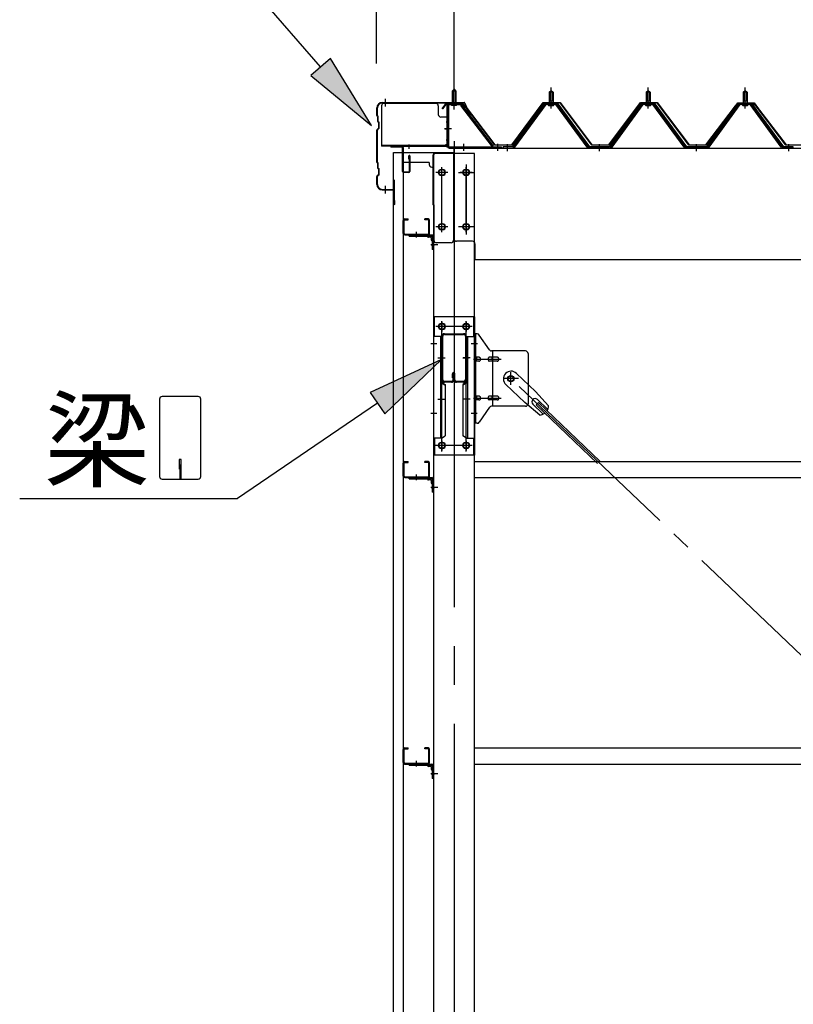
# Model space of a CAD drawing. Extents: x 868 to 32764, y 310 to 22484.
# Drawn here: x 15868 to 17462, y 17218 to 19247 of the extents above; entities that cross this region are included whole.
import ezdxf

# ---------------------------------------------------------------- set-up
doc = ezdxf.new("R2010")
doc.units = 0
doc.header["$LTSCALE"] = 80
doc.header["$MEASUREMENT"] = 0
for name, pattern in [('1PL-M', [15, 12, -1, 1, -1]), ('1PL-S', [4, 2.5, -0.5, 0.5, -0.5]), ('1PL-SL', [6.5, 5, -0.5, 0.5, -0.5])]:
    doc.linetypes.add(name, pattern=pattern)
for name, color, linetype in [('HIKIDASHI', 6, 'CONTINUOUS'), ('SUNPOU', 4, 'CONTINUOUS'), ('ケラバ', 3, 'CONTINUOUS'), ('ケラバ穴隠し金具', 2, 'CONTINUOUS'), ('パネル受フレ-ム', 1, 'CONTINUOUS'), ('ブレ-ス', 3, 'CONTINUOUS'), ('ブレ-ス取付金物', 2, 'CONTINUOUS'), ('ヨドル-フ88', 2, 'CONTINUOUS'), ('上枠', 3, 'CONTINUOUS'), ('壁', 3, 'CONTINUOUS'), ('後柱', 3, 'CONTINUOUS'), ('後桁', 3, 'CONTINUOUS'), ('梁', 3, 'CONTINUOUS'), ('梁取付金具', 2, 'CONTINUOUS'), ('端桁金具', 1, 'CONTINUOUS'), ('胴縁', 1, 'CONTINUOUS'), ('胴縁金具', 2, 'CONTINUOUS')]:
    doc.layers.add(name, color=color, linetype=linetype)
doc.styles.add('01', font='ROMANS', dxfattribs={"height": 3, "bigfont": 'BIGFONT'})

msp = doc.modelspace()

# ---------------------------------------------------------------- linework, layer by layer
at = {"layer": 'HIKIDASHI'}
for p, q in [((16488.1, 19149.3), (16134, 19557.1)), ((16508.3, 19166.8), (16468, 19131.8)), ((16593.1, 19028.5), (16508.3, 19166.8)), ((16468, 19131.8), (16593.1, 19028.5)), ((16737.5, 18546.7), (16590.3, 18478.7)), ((16620.3, 18434.6), (16737.5, 18546.7)), ((16156.4, 18465.2), (16156.4, 18305.6)), ((16236.2, 18470.4), (16161.6, 18470.4)), ((16241.4, 18305.6), (16241.4, 18465.2)), ((16590.3, 18478.7), (16620.3, 18434.6)), ((16605.3, 18456.7), (16317.2, 18260.4)), ((16200.9, 18340.4), (16196.9, 18340.4)), ((16196.9, 18340.4), (16196.9, 18320.4)), ((16200.9, 18300.4), (16200.9, 18340.4)), ((16198.9, 18300.4), (16198.9, 18330.4)), ((16161.6, 18300.4), (16236.2, 18300.4)), ((15868.1, 18260.4), (16317.2, 18260.4))]:
    msp.add_line(p, q, dxfattribs=at)
for centre, start, end in [((16161.6, 18465.2), 90, 180), ((16236.2, 18465.2), 0, 90), ((16161.6, 18305.6), 180, 270), ((16236.2, 18305.6), 270, 0)]:
    msp.add_arc(centre, 5.2, start, end, dxfattribs=at)
for points in [[(16468, 19131.8), (16508.3, 19166.8), (16593.1, 19028.5)], [(16620.3, 18434.6), (16590.3, 18478.7), (16737.5, 18546.7)]]:
    msp.add_solid(points, dxfattribs=at)
at = {"layer": 'SUNPOU'}
for p, q in [((16603.2, 19156.2), (16603.2, 20037.1)), ((16763.2, 19076.2), (16763.2, 20037.1)), ((16763.2, 19076.2), (16763.2, 20037.1))]:
    msp.add_line(p, q, dxfattribs=at)
at = {"layer": 'ケラバ'}
for p, q in [((16615.2, 19076.2), (16783.9, 19076.2)), ((16615.2, 19075.2), (16783.9, 19075.2)), ((16784.8, 19074.6), (16796.8, 19044.9)), ((16785.7, 19075), (16797.7, 19045.2)), ((16604.2, 19049.1), (16604.2, 19065.2)), ((16605.2, 19049.1), (16605.2, 19065.2)), ((16604.8, 19047.6), (16605.9, 19046.5)), ((16605.5, 19048.3), (16606.7, 19047.2)), ((16606.2, 19037.1), (16606.2, 19045.8)), ((16606.8, 19035.6), (16607.9, 19034.5)), ((16607.2, 19037.1), (16607.2, 19045.8)), ((16607.5, 19036.3), (16608.7, 19035.2)), ((16608.2, 19024.6), (16608.2, 19033.8)), ((16609.2, 19024.6), (16609.2, 19033.8)), ((16797.7, 19045.2), (16796.8, 19044.9)), ((16604.2, 18953.1), (16604.2, 19019.4)), ((16607.9, 19023.9), (16604.8, 19020.8)), ((16605.2, 18953.1), (16605.2, 19019.4)), ((16608.7, 19023.2), (16605.5, 19020.1)), ((16604.8, 18951.6), (16605.9, 18950.5)), ((16605.5, 18952.3), (16606.7, 18951.2)), ((16606.2, 18941.1), (16606.2, 18949.8)), ((16607.2, 18941.1), (16607.2, 18949.8)), ((16607.9, 18927.9), (16604.8, 18924.8)), ((16606.8, 18939.6), (16607.9, 18938.5)), ((16607.5, 18940.3), (16608.7, 18939.2)), ((16608.2, 18928.6), (16608.2, 18937.8)), ((16609.2, 18928.6), (16609.2, 18937.8)), ((16604.2, 18907.2), (16604.2, 18923.4)), ((16605.2, 18907.2), (16605.2, 18923.4)), ((16608.7, 18927.2), (16605.5, 18924.1)), ((16638.2, 18898.2), (16638.2, 18915.2)), ((16639.2, 18867.2), (16639.2, 18915.2)), ((16640.2, 18867.2), (16640.2, 18915.2)), ((16615.2, 18897.2), (16637.2, 18897.2)), ((16615.2, 18896.2), (16637.2, 18896.2)), ((16640.2, 18874.2), (16641.2, 18874.2)), ((16641.2, 18867.2), (16641.2, 18874.2))]:
    msp.add_line(p, q, dxfattribs=at)
at = {"layer": 'ケラバ', "color": 6, "linetype": '1PL-M'}
for p, q in [((16622.2, 19067.7), (16622.2, 19083.7)), ((16763.2, 19067.7), (16763.2, 19083.7)), ((16622.2, 18888.7), (16622.2, 18904.7))]:
    msp.add_line(p, q, dxfattribs=at)
at = {"layer": 'ケラバ'}
for centre, radius, start, end in [((16615.2, 19065.2), 11, 90, 180), ((16615.2, 19065.2), 10, 90, 180), ((16783.9, 19074.2), 2, 21.9606, 90), ((16783.9, 19074.2), 1, 21.9606, 90), ((16606.2, 19049.1), 2, 180, 225), ((16606.2, 19049.1), 1, 180, 225), ((16605.2, 19045.8), 1, 0, 45), ((16608.2, 19037.1), 2, 180, 225), ((16605.2, 19045.8), 2, 0, 45), ((16608.2, 19037.1), 1, 180, 225), ((16607.2, 19033.8), 1, 0, 45), ((16607.2, 19033.8), 2, 0, 45), ((16606.2, 19019.4), 2, 135, 180), ((16606.2, 19019.4), 1, 135, 180), ((16607.2, 19024.6), 1, 315, 0), ((16607.2, 19024.6), 2, 315, 0), ((16606.2, 18953.1), 2, 180, 225), ((16606.2, 18953.1), 1, 180, 225), ((16605.2, 18949.8), 1, 0, 45), ((16605.2, 18949.8), 2, 0, 45), ((16608.2, 18941.1), 2, 180, 225), ((16608.2, 18941.1), 1, 180, 225), ((16607.2, 18937.8), 1, 0, 45), ((16607.2, 18928.6), 1, 315, 0), ((16607.2, 18937.8), 2, 0, 45), ((16607.2, 18928.6), 2, 315, 0), ((16606.2, 18923.4), 2, 135, 180), ((16615.2, 18907.2), 11, 180, 270), ((16606.2, 18923.4), 1, 135, 180), ((16615.2, 18907.2), 10, 180, 270), ((16639.2, 18915.2), 1, 0, 180), ((16637.2, 18898.2), 1, 270, 0), ((16637.2, 18898.2), 2, 270, 0), ((16640.2, 18867.2), 1, 180, 0)]:
    msp.add_arc(centre, radius, start, end, dxfattribs=at)
at = {"layer": 'ケラバ穴隠し金具'}
for p, q in [((16725.8, 19074.2), (16618.8, 19074.2)), ((16613.8, 19069.2), (16613.8, 18986.2)), ((16730.8, 19069.2), (16730.8, 19051.2)), ((16750.8, 19046.2), (16735.8, 19046.2)), ((16749.2, 19046.2), (16749.2, 18989.2)), ((16750.8, 19046.2), (16750.8, 18989.2)), ((16750.8, 18989.2), (16745.8, 18989.2)), ((16745.8, 18989.2), (16745.8, 18986.2)), ((16745.8, 18987.8), (16613.8, 18987.8)), ((16745.8, 18986.2), (16613.8, 18986.2))]:
    msp.add_line(p, q, dxfattribs=at)
at = {"layer": 'ケラバ穴隠し金具', "color": 6, "linetype": '1PL-S'}
for p, q in [((16746.8, 19036.2), (16753.3, 19036.2)), ((16753.3, 18998.2), (16746.8, 18998.2))]:
    msp.add_line(p, q, dxfattribs=at)
at = {"layer": 'ケラバ穴隠し金具'}
for centre, start, end in [((16618.8, 19069.2), 90, 180), ((16725.8, 19069.2), 0, 90), ((16735.8, 19051.2), 180, 270)]:
    msp.add_arc(centre, 5, start, end, dxfattribs=at)
at = {"layer": 'パネル受フレ-ム', "color": 6, "linetype": '1PL-SL'}
for p, q in [((16763.2, 19061.6), (16763.2, 19112.3)), ((16757.8, 19022.2), (16743.8, 19022.2)), ((16783.2, 18976.8), (16783.2, 18990.8)), ((16853.2, 18976.8), (16853.2, 18990.8))]:
    msp.add_line(p, q, dxfattribs=at)
at = {"layer": 'パネル受フレ-ム'}
for p, q in [((16759.2, 19099.7), (16763.2, 19103.7)), ((16759.2, 19099.7), (16759.2, 19073.7)), ((16767.2, 19099.7), (16759.2, 19099.7)), ((16763.2, 19103.7), (16767.2, 19099.7)), ((16767.2, 19099.7), (16767.2, 19073.7)), ((16959.2, 19097.2), (16963.2, 19101.2)), ((16959.2, 19097.2), (16959.2, 19079.5)), ((16967.2, 19097.2), (16959.2, 19097.2)), ((16963.2, 19101.2), (16967.2, 19097.2)), ((16967.2, 19097.2), (16967.2, 19079.5)), ((17159.2, 19097.2), (17163.2, 19101.2)), ((17159.2, 19097.2), (17159.2, 19079.5)), ((17167.2, 19097.2), (17159.2, 19097.2)), ((17163.2, 19101.2), (17167.2, 19097.2)), ((17167.2, 19097.2), (17167.2, 19079.5)), ((17359.2, 19097.2), (17363.2, 19101.2)), ((17359.2, 19097.2), (17359.2, 19079.5)), ((17367.2, 19097.2), (17359.2, 19097.2)), ((17363.2, 19101.2), (17367.2, 19097.2)), ((17367.2, 19097.2), (17367.2, 19079.5)), ((16749.2, 19069.5), (16749.2, 18986.4)), ((16751.5, 19069.5), (16751.5, 18986.4)), ((16774.9, 19073.7), (16753.4, 19073.7)), ((16774.9, 19071.4), (16753.4, 19071.4)), ((16758.2, 19070.5), (16757.2, 19071.5)), ((16758.2, 19070.5), (16768.2, 19070.5)), ((16768.2, 19070.5), (16769.2, 19071.5)), ((16776.6, 19070.3), (16841.9, 18984.5)), ((16778.5, 19071.7), (16843.7, 18985.9)), ((16948.5, 19073.6), (16883.2, 18984.5)), ((16950.4, 19072.2), (16885.1, 18983.2)), ((16888.8, 18984.3), (16953.2, 19072.2)), ((16976.1, 19074.5), (16950.4, 19074.5)), ((16976.1, 19072.2), (16950.4, 19072.2)), ((16957.3, 19075.5), (16969.1, 19075.5)), ((16957.3, 19074.5), (16957.3, 19075.5)), ((16958.2, 19070.2), (16968.2, 19070.2)), ((16959, 19079.5), (16967.5, 19079.5)), ((16959, 19079.5), (16959, 19075.5)), ((16967.5, 19079.5), (16967.5, 19075.5)), ((16969.1, 19075.5), (16969.1, 19074.5)), ((17037.7, 18984.3), (16973.2, 19072.2)), ((17041.4, 18983.2), (16976.1, 19072.2)), ((17043.2, 18984.5), (16977.9, 19073.6)), ((17148.5, 19073.6), (17083.2, 18984.5)), ((17150.4, 19072.2), (17085.1, 18983.2)), ((17088.8, 18984.3), (17153.2, 19072.2)), ((17176.1, 19074.5), (17150.4, 19074.5)), ((17176.1, 19072.2), (17150.4, 19072.2)), ((17157.3, 19075.5), (17169.1, 19075.5)), ((17157.3, 19074.5), (17157.3, 19075.5)), ((17158.2, 19070.2), (17168.2, 19070.2)), ((17159, 19079.5), (17167.5, 19079.5)), ((17159, 19079.5), (17159, 19075.5)), ((17167.5, 19079.5), (17167.5, 19075.5)), ((17169.1, 19075.5), (17169.1, 19074.5)), ((17237.7, 18984.3), (17173.2, 19072.2)), ((17241.4, 18983.2), (17176.1, 19072.2)), ((17243.2, 18984.5), (17177.9, 19073.6)), ((17348.5, 19073.6), (17283.2, 18984.5)), ((17350.4, 19072.2), (17285.1, 18983.2)), ((17288.8, 18984.3), (17353.2, 19072.2)), ((17376.1, 19074.5), (17350.4, 19074.5)), ((17376.1, 19072.2), (17350.4, 19072.2)), ((17357.3, 19075.5), (17369.1, 19075.5)), ((17357.3, 19074.5), (17357.3, 19075.5)), ((17358.2, 19070.2), (17368.2, 19070.2)), ((17359, 19079.5), (17367.5, 19079.5)), ((17359, 19079.5), (17359, 19075.5)), ((17367.5, 19079.5), (17367.5, 19075.5)), ((17369.1, 19075.5), (17369.1, 19074.5)), ((17437.7, 18984.3), (17373.2, 19072.2)), ((17441.4, 18983.2), (17376.1, 19072.2)), ((17443.2, 18984.5), (17377.9, 19073.6)), ((16753.4, 18984.5), (16861.2, 18984.5)), ((16753.4, 18982.2), (16861.2, 18982.2)), ((16841.9, 18984.5), (16843.7, 18985.9)), ((16861.2, 18984.5), (16861.2, 18982.2)), ((16883.2, 18984.5), (16864.2, 18984.5)), ((16864.2, 18984.5), (16864.2, 18982.2)), ((16864.2, 18982.2), (16883.2, 18982.2)), ((16883.2, 18982.2), (16884.7, 18982.2)), ((17043.2, 18982.2), (17041.8, 18982.2)), ((17083.2, 18984.5), (17043.2, 18984.5)), ((17083.2, 18982.2), (17043.2, 18982.2)), ((17083.2, 18982.2), (17084.7, 18982.2)), ((17243.2, 18982.2), (17241.8, 18982.2)), ((17283.2, 18984.5), (17243.2, 18984.5)), ((17283.2, 18982.2), (17243.2, 18982.2)), ((17283.2, 18982.2), (17284.7, 18982.2)), ((17443.2, 18982.2), (17441.8, 18982.2)), ((17462.2, 18984.5), (17443.2, 18984.5)), ((17462.2, 18982.2), (17443.2, 18982.2)), ((17462.2, 18982.2), (17462.2, 18984.5))]:
    msp.add_line(p, q, dxfattribs=at)
at = {"layer": 'パネル受フレ-ム', "color": 6}
for p, q in [((16760.2, 19099.7), (16760.2, 19073.7)), ((16766.2, 19099.7), (16766.2, 19073.7)), ((16960.2, 19097.2), (16959.9, 19097.9)), ((16960.2, 19097.2), (16960.2, 19079.5)), ((16966.2, 19097.2), (16966.6, 19097.9)), ((16966.2, 19097.2), (16966.2, 19079.5)), ((17160.2, 19097.2), (17159.9, 19097.9)), ((17160.2, 19097.2), (17160.2, 19079.5)), ((17166.2, 19097.2), (17166.6, 19097.9)), ((17166.2, 19097.2), (17166.2, 19079.5)), ((17360.2, 19097.2), (17359.9, 19097.9)), ((17360.2, 19097.2), (17360.2, 19079.5)), ((17366.2, 19097.2), (17366.6, 19097.9)), ((17366.2, 19097.2), (17366.2, 19079.5))]:
    msp.add_line(p, q, dxfattribs=at)
at = {"layer": 'パネル受フレ-ム', "color": 6, "linetype": '1PL-M'}
for p, q in [((16963.2, 19063.9), (16963.2, 19107.2)), ((17163.2, 19063.9), (17163.2, 19107.2)), ((17363.2, 19063.9), (17363.2, 19107.2)), ((16873.2, 18976.2), (16873.2, 18990.5)), ((17063.2, 18976.2), (17063.2, 18990.5)), ((17263.2, 18976.2), (17263.2, 18990.5)), ((17453.2, 18976.2), (17453.2, 18990.5))]:
    msp.add_line(p, q, dxfattribs=at)
at = {"layer": 'パネル受フレ-ム'}
for centre, radius, start, end in [((16753.4, 19069.5), 4.2, 90, 180), ((16753.4, 19069.5), 1.9, 90, 180), ((16774.9, 19069.5), 4.2, 31.2547, 90), ((16774.9, 19069.5), 1.9, 31.2547, 90), ((16950.4, 19072.2), 2.3, 90, 143.1301), ((16958.2, 19071.2), 1, 90, 270), ((16968.2, 19071.2), 1, 270, 90), ((16976.1, 19072.2), 2.3, 36.8699, 90), ((17150.4, 19072.2), 2.3, 90, 143.1301), ((17158.2, 19071.2), 1, 90, 270), ((17168.2, 19071.2), 1, 270, 90), ((17176.1, 19072.2), 2.3, 36.8699, 90), ((17350.4, 19072.2), 2.3, 90, 143.1301), ((17358.2, 19071.2), 1, 90, 270), ((17368.2, 19071.2), 1, 270, 90), ((17376.1, 19072.2), 2.3, 36.8699, 90), ((16753.4, 18986.4), 4.2, 180, 270), ((16753.4, 18986.4), 1.9, 180, 270), ((16883.2, 18984.5), 2.3, 270, 323.7526), ((16884.7, 18987.2), 5, 270, 323.7526), ((17041.8, 18987.2), 5, 216.2474, 270), ((17043.2, 18984.5), 2.3, 216.2474, 270), ((17083.2, 18984.5), 2.3, 270, 323.7526), ((17084.7, 18987.2), 5, 270, 323.7526), ((17241.8, 18987.2), 5, 216.2474, 270), ((17243.2, 18984.5), 2.3, 216.2474, 270), ((17283.2, 18984.5), 2.3, 270, 323.7526), ((17284.7, 18987.2), 5, 270, 323.7526), ((17441.8, 18987.2), 5, 216.2474, 270), ((17443.2, 18984.5), 2.3, 216.2474, 270)]:
    msp.add_arc(centre, radius, start, end, dxfattribs=at)
at = {"layer": 'ブレ-ス', "color": 6, "linetype": '1PL-SL'}
msp.add_line((19446.2, 16063.2), (16880.3, 18507.2), dxfattribs=at)
at = {"layer": 'ブレ-ス'}
for p, q in [((16892, 18518.1), (16931.1, 18480.9)), ((16869.9, 18494.9), (16909, 18457.7)), ((16958.2, 18451.4), (16931.1, 18480.9)), ((16935, 18464.3), (16956.5, 18443.9)), ((16939.8, 18432.1), (16909, 18457.7)), ((16925.8, 18454.6), (16947.2, 18434.2)), ((16932.2, 18453), (16937, 18458)), ((16932.2, 18453), (17058.9, 18332.3)), ((16937, 18458), (17063.7, 18337.4))]:
    msp.add_line(p, q, dxfattribs=at)
msp.add_circle((16880.3, 18507.2), 5.5, dxfattribs=at)
for centre, radius, start, end in [((16881, 18506.5), 16, 46.3946, 226.3946), ((16930.4, 18459.4), 6.7, 46.3946, 226.3946), ((16938.2, 18452), 20, 326.4732, 358.2302), ((16938.2, 18452), 20, 274.5589, 306.3159)]:
    msp.add_arc(centre, radius, start, end, dxfattribs=at)
at = {"layer": 'ブレ-ス取付金物'}
for p, q in [((16805.7, 18415.2), (16805.7, 18599.2)), ((16811.1, 18599.2), (16805.7, 18599.2)), ((16808, 18415.2), (16808, 18599.2)), ((16836.3, 18566.4), (16815.2, 18597.1)), ((16910.7, 18564.2), (16840.4, 18564.2)), ((16843.4, 18450.2), (16843.4, 18564.2)), ((16808, 18559.2), (16805.7, 18559.2)), ((16814.5, 18551.2), (16808, 18551.2)), ((16814.5, 18543.2), (16808, 18543.2)), ((16842.4, 18551.2), (16835.9, 18551.2)), ((16842.4, 18543.2), (16835.9, 18543.2)), ((16852.2, 18551.2), (16843.4, 18551.2)), ((16852.2, 18543.2), (16843.4, 18543.2)), ((16915.7, 18559.2), (16915.7, 18455.2)), ((16814.5, 18471.2), (16808, 18471.2)), ((16814.5, 18463.2), (16808, 18463.2)), ((16842.4, 18471.2), (16835.9, 18471.2)), ((16842.4, 18463.2), (16835.9, 18463.2)), ((16852.2, 18471.2), (16843.4, 18471.2)), ((16852.2, 18463.2), (16843.4, 18463.2)), ((16808, 18455.2), (16805.7, 18455.2)), ((16836.3, 18448.1), (16815.2, 18417.4)), ((16910.7, 18450.2), (16840.4, 18450.2)), ((16811.1, 18415.2), (16805.7, 18415.2))]:
    msp.add_line(p, q, dxfattribs=at)
at = {"layer": 'ブレ-ス取付金物', "color": 6, "linetype": '1PL-SL'}
for p, q in [((16811.8, 18579.2), (16800.7, 18579.2)), ((16803.2, 18547.2), (16860.6, 18547.2)), ((16896.2, 18507.2), (16864.4, 18507.2)), ((16880.3, 18494.3), (16880.3, 18520.2)), ((16803.2, 18467.2), (16860.6, 18467.2)), ((16810.7, 18435.2), (16801.8, 18435.2))]:
    msp.add_line(p, q, dxfattribs=at)
at = {"layer": 'ブレ-ス取付金物'}
msp.add_circle((16880.3, 18507.2), 6.5, dxfattribs=at)
for centre, radius, start, end in [((16811.1, 18594.2), 5, 34.439, 90), ((16811.1, 18594.2), 5, 34.439, 90), ((16840.4, 18569.2), 5, 214.439, 270), ((16910.7, 18559.2), 5, 0, 90), ((16808, 18549.6), 1.61, 56.4659, 90), ((16808, 18544.8), 1.61, 270, 303.5341), ((16807.3, 18548.5), 2.98, 32.0054, 56.4659), ((16807.3, 18546), 2.98, 303.5341, 327.9946), ((16806.1, 18547.7), 4.4, 14.5143, 32.0054), ((16806.1, 18546.7), 4.4, 327.9946, 345.4857), ((16804.2, 18547.2), 6.38, 360, 14.5143), ((16804.2, 18547.2), 6.38, 345.4857, 0), ((16814.5, 18548.1), 3.07, 64.6677, 90), ((16814.5, 18546.3), 3.07, 270, 295.3323), ((16814.3, 18547.7), 3.57, 41.1859, 64.6677), ((16814.3, 18546.7), 3.57, 295.3323, 318.8141), ((16814, 18547.4), 4.01, 19.9224, 41.1859), ((16814, 18547), 4.01, 318.8141, 340.0776), ((16813.5, 18547.2), 4.56, 360, 19.9224), ((16813.5, 18547.2), 4.56, 340.0776, 0), ((16839.8, 18547.2), 6.38, 165.4857, 180), ((16839.8, 18547.2), 6.38, 180, 194.5143), ((16837.9, 18547.7), 4.4, 147.9946, 165.4857), ((16837.9, 18546.7), 4.4, 194.5143, 212.0054), ((16836.7, 18548.5), 2.98, 123.5341, 147.9946), ((16836.7, 18546), 2.98, 212.0054, 236.4659), ((16835.9, 18549.6), 1.61, 90, 123.5341), ((16835.9, 18544.8), 1.61, 236.4659, 270), ((16847.3, 18547.2), 6.38, 165.4857, 180), ((16847.3, 18547.2), 6.38, 180, 194.5143), ((16845.4, 18547.7), 4.4, 147.9946, 165.4857), ((16845.4, 18546.7), 4.4, 194.5143, 212.0054), ((16844.2, 18548.5), 2.98, 123.5341, 147.9946), ((16844.2, 18546), 2.98, 212.0054, 236.4659), ((16843.4, 18549.6), 1.61, 90, 123.5341), ((16843.4, 18544.8), 1.61, 236.4659, 270), ((16852.2, 18548.1), 3.07, 64.6677, 90), ((16852.2, 18546.3), 3.07, 270, 295.3323), ((16852, 18547.7), 3.57, 41.1859, 64.6677), ((16852, 18546.7), 3.57, 295.3323, 318.8141), ((16851.7, 18547.4), 4.01, 19.9224, 41.1859), ((16851.7, 18547), 4.01, 318.8141, 340.0776), ((16851.2, 18547.2), 4.56, 360, 19.9224), ((16851.2, 18547.2), 4.56, 340.0776, 0), ((16808, 18469.6), 1.61, 56.4659, 90), ((16808, 18464.8), 1.61, 270, 303.5341), ((16807.3, 18468.5), 2.98, 32.0054, 56.4659), ((16807.3, 18466), 2.98, 303.5341, 327.9946), ((16806.1, 18467.7), 4.4, 14.5143, 32.0054), ((16806.1, 18466.7), 4.4, 327.9946, 345.4857), ((16804.2, 18467.2), 6.38, 360, 14.5143), ((16804.2, 18467.2), 6.38, 345.4857, 0), ((16814.5, 18468.1), 3.07, 64.6677, 90), ((16814.5, 18466.3), 3.07, 270, 295.3323), ((16814.3, 18467.7), 3.57, 41.1859, 64.6677), ((16814.3, 18466.7), 3.57, 295.3323, 318.8141), ((16814, 18467.4), 4.01, 19.9224, 41.1859), ((16814, 18467), 4.01, 318.8141, 340.0776), ((16813.5, 18467.2), 4.56, 360, 19.9224), ((16813.5, 18467.2), 4.56, 340.0776, 0), ((16839.8, 18467.2), 6.38, 165.4857, 180), ((16839.8, 18467.2), 6.38, 180, 194.5143), ((16837.9, 18467.7), 4.4, 147.9946, 165.4857), ((16837.9, 18466.7), 4.4, 194.5143, 212.0054), ((16836.7, 18468.5), 2.98, 123.5341, 147.9946), ((16836.7, 18466), 2.98, 212.0054, 236.4659), ((16835.9, 18469.6), 1.61, 90, 123.5341), ((16835.9, 18464.8), 1.61, 236.4659, 270), ((16847.3, 18467.2), 6.38, 165.4857, 180), ((16847.3, 18467.2), 6.38, 180, 194.5143), ((16845.4, 18467.7), 4.4, 147.9946, 165.4857), ((16845.4, 18466.7), 4.4, 194.5143, 212.0054), ((16844.2, 18468.5), 2.98, 123.5341, 147.9946), ((16844.2, 18466), 2.98, 212.0054, 236.4659), ((16843.4, 18469.6), 1.61, 90, 123.5341), ((16843.4, 18464.8), 1.61, 236.4659, 270), ((16852.2, 18468.1), 3.07, 64.6677, 90), ((16852.2, 18466.3), 3.07, 270, 295.3323), ((16852, 18467.7), 3.57, 41.1859, 64.6677), ((16852, 18466.7), 3.57, 295.3323, 318.8141), ((16851.7, 18467.4), 4.01, 19.9224, 41.1859), ((16851.7, 18467), 4.01, 318.8141, 340.0776), ((16851.2, 18467.2), 4.56, 0, 19.9224), ((16851.2, 18467.2), 4.56, 340.0776, 360), ((16840.4, 18445.2), 5, 90, 145.561), ((16910.7, 18455.2), 5, 270, 0), ((16811.1, 18420.2), 5, 270, 325.561)]:
    msp.add_arc(centre, radius, start, end, dxfattribs=at)
at = {"layer": 'ヨドル-フ88'}
for p, q in [((16738.9, 19063.2), (16748, 19075.2)), ((16748.2, 19074.7), (16739.3, 19062.9)), ((16748, 19075.2), (16778.5, 19075.2)), ((16778.3, 19074.7), (16748.2, 19074.7)), ((16785.9, 19068.6), (16778.3, 19074.7)), ((16778.5, 19075.2), (16786.2, 19069)), ((16882, 18988.7), (16947.2, 19076.2)), ((16947.5, 19075.7), (16882.2, 18988.2)), ((16947.2, 19076.2), (16982.2, 19076.2)), ((16982, 19075.7), (16947.5, 19075.7)), ((17047.2, 18988.2), (16982, 19075.7)), ((16982.2, 19076.2), (17047.5, 18988.7)), ((17082, 18988.7), (17147.2, 19076.2)), ((17147.5, 19075.7), (17082.2, 18988.2)), ((17147.2, 19076.2), (17182.2, 19076.2)), ((17182, 19075.7), (17147.5, 19075.7)), ((17247.2, 18988.2), (17182, 19075.7)), ((17182.2, 19076.2), (17247.5, 18988.7)), ((17338.9, 19063.2), (17348, 19075.2)), ((17348.2, 19074.7), (17339.3, 19062.9)), ((17343.2, 19069), (17351, 19075.2)), ((17351.1, 19074.7), (17343.5, 19068.6)), ((17348, 19075.2), (17378.5, 19075.2)), ((17378.3, 19074.7), (17348.2, 19074.7)), ((17351, 19075.2), (17381.5, 19075.2)), ((17381.2, 19074.7), (17351.1, 19074.7)), ((17385.9, 19068.6), (17378.3, 19074.7)), ((17378.5, 19075.2), (17386.2, 19069)), ((17390.1, 19062.9), (17381.2, 19074.7)), ((17381.5, 19075.2), (17390.5, 19063.2)), ((16739.3, 19062.9), (16738.9, 19063.2)), ((16847.2, 18988.2), (16785.9, 19068.6)), ((16786.2, 19069), (16847.5, 18988.7)), ((17282, 18988.7), (17343.2, 19069)), ((17343.5, 19068.6), (17282.2, 18988.2)), ((17339.3, 19062.9), (17338.9, 19063.2)), ((17447.2, 18988.2), (17385.9, 19068.6)), ((17386.2, 19069), (17447.5, 18988.7)), ((17390.5, 19063.2), (17390.1, 19062.9)), ((16847.5, 18988.7), (16882, 18988.7)), ((17047.5, 18988.7), (17082, 18988.7)), ((17247.5, 18988.7), (17282, 18988.7)), ((17447.5, 18988.7), (17482, 18988.7)), ((16882.2, 18988.2), (16847.2, 18988.2)), ((17082.2, 18988.2), (17047.2, 18988.2)), ((17282.2, 18988.2), (17247.2, 18988.2)), ((17482.2, 18988.2), (17447.2, 18988.2))]:
    msp.add_line(p, q, dxfattribs=at)
at = {"layer": '上枠'}
for p, q in [((16748.2, 19072.2), (16748.2, 18987.2)), ((16749.2, 19072.2), (16749.2, 18987.2)), ((16750.2, 19074.2), (16777.2, 19074.2)), ((16750.2, 19073.2), (16777.2, 19073.2)), ((16778, 19072.8), (16784.4, 19063.7)), ((16778.8, 19073.4), (16785.2, 19064.2)), ((16785.2, 19064.2), (16784.4, 19063.7)), ((16747.2, 18986.2), (16634.2, 18986.2)), ((16747.2, 18985.2), (16634.2, 18985.2)), ((16656.2, 18984.2), (16634.2, 18984.2)), ((16657.2, 18934.2), (16657.2, 18983.2)), ((16658.2, 18983.2), (16658.2, 18934.2)), ((16670.2, 18959.2), (16670.2, 18966.2)), ((16671.2, 18959.2), (16670.2, 18959.2)), ((16671.2, 18934.2), (16671.2, 18966.2)), ((16672.2, 18966.2), (16672.2, 18934.2)), ((16659.2, 18933.2), (16670.2, 18933.2)), ((16670.2, 18932.2), (16659.2, 18932.2))]:
    msp.add_line(p, q, dxfattribs=at)
at = {"layer": '上枠', "color": 6, "linetype": '1PL-M'}
for p, q in [((16763.2, 19068.2), (16763.2, 19079.2)), ((16744.3, 19022.2), (16752.7, 19022.2)), ((16670.2, 18989.5), (16670.2, 18981))]:
    msp.add_line(p, q, dxfattribs=at)
at = {"layer": '上枠'}
for centre, radius, start, end in [((16750.2, 19072.2), 2, 90, 180), ((16750.2, 19072.2), 1, 90, 180), ((16777.2, 19072.2), 2, 34.992, 90), ((16777.2, 19072.2), 1, 34.992, 90), ((16634.2, 18985.2), 1, 90, 270), ((16656.2, 18983.2), 2, 0, 90), ((16656.2, 18983.2), 1, 0, 90), ((16747.2, 18987.2), 1, 270, 0), ((16747.2, 18987.2), 2, 270, 0), ((16671.2, 18966.2), 1, 0, 180), ((16659.2, 18934.2), 2, 180, 270), ((16659.2, 18934.2), 1, 180, 270), ((16670.2, 18934.2), 1, 270, 0), ((16670.2, 18934.2), 2, 270, 0)]:
    msp.add_arc(centre, radius, start, end, dxfattribs=at)
at = {"layer": '上枠', "color": 0, "linetype": 'ByBlock'}
msp.add_point((16633.4, 18985.1), dxfattribs=at)
msp.add_point((16633.4, 18985.1), dxfattribs=at)
at = {"layer": '壁'}
for p, q in [((16638.7, 18973.2), (16658.7, 18973.2)), ((16638.7, 15785.2), (16638.7, 18973.2)), ((16658.7, 18973.2), (16658.7, 15785.2))]:
    msp.add_line(p, q, dxfattribs=at)
at = {"layer": '後柱', "color": 6, "linetype": '1PL-M'}
msp.add_line((16763.2, 18996.2), (16763.2, 15756.2), dxfattribs=at)
at = {"layer": '後柱'}
for p, q in [((16720.7, 18971.2), (16720.7, 15781.2)), ((16805.7, 18971.2), (16720.7, 18971.2)), ((16805.7, 15781.2), (16805.7, 18971.2)), ((16736.7, 18938.2), (16739.7, 18938.2)), ((16786.7, 18938.2), (16789.7, 18938.2)), ((16739.7, 18926.2), (16736.7, 18926.2)), ((16789.7, 18926.2), (16786.7, 18926.2)), ((16736.7, 18826.2), (16739.7, 18826.2)), ((16786.7, 18826.2), (16789.7, 18826.2)), ((16739.7, 18814.2), (16736.7, 18814.2)), ((16789.7, 18814.2), (16786.7, 18814.2)), ((16736.7, 18620.7), (16739.7, 18620.7)), ((16739.7, 18608.7), (16736.7, 18608.7)), ((16786.7, 18620.7), (16789.7, 18620.7)), ((16789.7, 18608.7), (16786.7, 18608.7)), ((16736.7, 18375.7), (16739.7, 18375.7)), ((16739.7, 18363.7), (16736.7, 18363.7)), ((16786.7, 18375.7), (16789.7, 18375.7)), ((16789.7, 18363.7), (16786.7, 18363.7))]:
    msp.add_line(p, q, dxfattribs=at)
at = {"layer": '後柱', "color": 6, "linetype": '1PL-SL'}
for p, q in [((16750.7, 18932.2), (16725.7, 18932.2)), ((16738.2, 18809.2), (16738.2, 18943.2)), ((16800.7, 18932.2), (16775.7, 18932.2)), ((16788.2, 18809.2), (16788.2, 18943.2)), ((16750.7, 18820.2), (16725.7, 18820.2)), ((16800.7, 18820.2), (16775.7, 18820.2)), ((16729.7, 18783.2), (16715.7, 18783.2)), ((16729.7, 18783.2), (16715.7, 18783.2)), ((16738.2, 18356.8), (16738.2, 18625.7)), ((16788.2, 18356.8), (16788.2, 18625.7)), ((16750.7, 18614.7), (16725.7, 18614.7)), ((16800.7, 18614.7), (16775.7, 18614.7)), ((16728, 18579.2), (16715.7, 18579.2)), ((16810.7, 18579.2), (16798.4, 18579.2)), ((16728, 18435.2), (16715.7, 18435.2)), ((16810.7, 18435.2), (16798.4, 18435.2)), ((16750.7, 18369.7), (16725.7, 18369.7)), ((16800.7, 18369.7), (16775.7, 18369.7)), ((16729.7, 18283.2), (16715.7, 18283.2)), ((16729.7, 18283.2), (16715.7, 18283.2)), ((16729.7, 17693.2), (16715.7, 17693.2)), ((16729.7, 17693.2), (16715.7, 17693.2))]:
    msp.add_line(p, q, dxfattribs=at)
at = {"layer": '後柱'}
for centre, start, end in [((16736.7, 18932.2), 90, 270), ((16739.7, 18932.2), 270, 90), ((16786.7, 18932.2), 90, 270), ((16789.7, 18932.2), 270, 90), ((16736.7, 18820.2), 90, 270), ((16739.7, 18820.2), 270, 90), ((16786.7, 18820.2), 90, 270), ((16789.7, 18820.2), 270, 90), ((16736.7, 18614.7), 90, 270), ((16739.7, 18614.7), 270, 90), ((16786.7, 18614.7), 90, 270), ((16789.7, 18614.7), 270, 90), ((16736.7, 18369.7), 90, 270), ((16739.7, 18369.7), 270, 90), ((16786.7, 18369.7), 90, 270), ((16789.7, 18369.7), 270, 90)]:
    msp.add_arc(centre, 6, start, end, dxfattribs=at)
at = {"layer": '後桁'}
for p, q in [((16763.2, 18982.2), (19563.2, 18982.2)), ((16763.2, 18795.2), (16763.2, 18982.2)), ((16801.2, 18790.2), (16768.2, 18790.2)), ((16806.2, 18785.2), (16806.2, 18752.2)), ((16806.2, 18757), (16806.2, 18752.2)), ((19520.2, 18752.2), (16806.2, 18752.2))]:
    msp.add_line(p, q, dxfattribs=at)
at = {"layer": '後桁', "color": 6, "linetype": '1PL-SL'}
for p, q in [((16788.2, 18948.2), (16788.2, 18804.2)), ((16772.2, 18932.2), (16804.2, 18932.2)), ((16804.2, 18820.2), (16772.2, 18820.2))]:
    msp.add_line(p, q, dxfattribs=at)
at = {"layer": '後桁'}
for centre in [(16788.2, 18932.2), (16788.2, 18820.2)]:
    msp.add_circle(centre, 6, dxfattribs=at)
for centre, start, end in [((16768.2, 18795.2), 180, 270), ((16801.2, 18785.2), 0, 90)]:
    msp.add_arc(centre, 5, start, end, dxfattribs=at)
at = {"layer": '梁'}
for p, q in [((16738.2, 18505), (16738.2, 18594.6)), ((16739.8, 18505), (16739.8, 18594.6)), ((16743.4, 18599.8), (16783, 18599.8)), ((16743.4, 18598.2), (16783, 18598.2)), ((16786.6, 18594.6), (16786.6, 18505)), ((16788.2, 18594.6), (16788.2, 18505)), ((16760, 18508.8), (16760, 18517.4)), ((16760, 18508.8), (16761.6, 18508.8)), ((16761.6, 18505), (16761.6, 18517.4)), ((16761.6, 18514.8), (16763.2, 18514.8)), ((16763.2, 18505), (16763.2, 18517.4)), ((16764.8, 18505), (16764.8, 18517.4)), ((16758, 18501.4), (16743.4, 18501.4)), ((16758, 18499.8), (16743.4, 18499.8)), ((16783, 18501.4), (16768.4, 18501.4)), ((16783, 18499.8), (16768.4, 18499.8))]:
    msp.add_line(p, q, dxfattribs=at)
at = {"layer": '梁', "color": 6, "linetype": '1PL-SL'}
for p, q in [((16733.2, 18549.8), (16744.8, 18549.8)), ((16781.6, 18549.8), (16793.2, 18549.8))]:
    msp.add_line(p, q, dxfattribs=at)
at = {"layer": '梁'}
for centre, radius, start, end in [((16743.4, 18594.6), 5.2, 90, 180), ((16743.4, 18594.6), 3.6, 90, 180), ((16783, 18594.6), 5.2, 0, 90), ((16783, 18594.6), 5.2, 0, 90), ((16783, 18594.6), 3.6, 0, 90), ((16743.4, 18505), 5.2, 180, 270), ((16743.4, 18505), 3.6, 180, 270), ((16758, 18505), 5.2, 270, 0), ((16758, 18505), 3.6, 270, 0), ((16762.4, 18517.4), 2.4, 0, 180), ((16762.4, 18517.4), 0.8, 0, 180), ((16768.4, 18505), 5.2, 180, 270), ((16768.4, 18505), 3.6, 180, 270), ((16783, 18505), 5.2, 270, 0), ((16783, 18505), 3.6, 270, 0)]:
    msp.add_arc(centre, radius, start, end, dxfattribs=at)
at = {"layer": '梁取付金具'}
for p, q in [((16720.7, 18634.7), (16720.7, 18349.7)), ((16805.7, 18634.7), (16720.7, 18634.7)), ((16723, 18593.7), (16723, 18634.5)), ((16803.4, 18634.7), (16803.4, 18593.7)), ((16805.7, 18634.7), (16805.7, 18349.7)), ((16737.5, 18593.7), (16720.7, 18593.7)), ((16735.2, 18593.7), (16735.2, 18384.7)), ((16737.5, 18593.7), (16737.5, 18499.7)), ((16788.9, 18593.7), (16805.7, 18593.7)), ((16788.9, 18593.7), (16788.9, 18499.7)), ((16791.2, 18593.7), (16791.2, 18384.7)), ((16735.2, 18499.7), (16737.5, 18499.7)), ((16735.2, 18499.7), (16737.5, 18499.7)), ((16735.2, 18498), (16737.5, 18498)), ((16737.5, 18499.7), (16745.2, 18495.3)), ((16737.5, 18498), (16745.2, 18493.5)), ((16745.2, 18495.3), (16745.2, 18389.2)), ((16788.9, 18499.7), (16781.2, 18495.3)), ((16788.9, 18498), (16781.2, 18493.5)), ((16781.2, 18495.3), (16781.2, 18389.2)), ((16791.2, 18499.7), (16788.9, 18499.7)), ((16791.2, 18499.7), (16788.9, 18499.7)), ((16791.2, 18498), (16788.9, 18498)), ((16737.5, 18384.7), (16720.7, 18384.7)), ((16723, 18384.7), (16723, 18349.7)), ((16737.5, 18384.7), (16745.2, 18389.2)), ((16788.9, 18384.7), (16781.2, 18389.2)), ((16788.9, 18384.7), (16805.7, 18384.7)), ((16803.4, 18384.7), (16803.4, 18349.7)), ((16805.7, 18349.7), (16720.7, 18349.7))]:
    msp.add_line(p, q, dxfattribs=at)
at = {"layer": '梁取付金具', "color": 6, "linetype": '1PL-SL'}
for p, q in [((16738.2, 18624.3), (16738.2, 18604.3)), ((16788.2, 18624.3), (16788.2, 18604.3)), ((16800.2, 18614.7), (16726.1, 18614.7)), ((16729.8, 18549.8), (16744.7, 18549.8)), ((16796.7, 18549.8), (16781.8, 18549.8)), ((16729.8, 18464.7), (16744.7, 18464.7)), ((16796.7, 18464.7), (16781.8, 18464.7)), ((16800, 18369.7), (16724.8, 18369.7)), ((16738.2, 18379.3), (16738.2, 18359.3)), ((16788.2, 18379.3), (16788.2, 18359.3))]:
    msp.add_line(p, q, dxfattribs=at)
at = {"layer": '梁取付金具'}
for centre in [(16738.2, 18614.7), (16788.2, 18614.7), (16738.2, 18369.7), (16788.2, 18369.7)]:
    msp.add_circle(centre, 6, dxfattribs=at)
at = {"layer": '端桁金具'}
for p, q in [((16657.2, 18973.2), (16762.2, 18973.2)), ((16657.2, 18952.2), (16657.2, 18973.2)), ((16719.7, 18968.2), (16719.7, 18865.2)), ((16719.7, 18968.2), (16721.7, 18968.2)), ((16721.7, 18973.2), (16721.7, 18968.2)), ((16762.2, 18973.2), (16762.2, 18792.2)), ((16712.2, 18952.2), (16657.2, 18952.2)), ((16681.2, 18953.2), (16681.2, 18952.2)), ((16712.2, 18952.2), (16712.2, 18948.2)), ((16717.2, 18943.2), (16719.7, 18943.2)), ((16721.7, 18865.2), (16719.7, 18865.2)), ((16721.7, 18865.2), (16721.7, 18792.2)), ((16757.2, 18787.2), (16726.7, 18787.2))]:
    msp.add_line(p, q, dxfattribs=at)
at = {"layer": '端桁金具', "color": 6, "linetype": '1PL-S'}
for p, q in [((16749.2, 18932.2), (16727.2, 18932.2)), ((16738.2, 18921.2), (16738.2, 18943.2)), ((16738.2, 18809.2), (16738.2, 18831.2)), ((16749.2, 18820.2), (16727.2, 18820.2))]:
    msp.add_line(p, q, dxfattribs=at)
at = {"layer": '端桁金具'}
for centre in [(16738.2, 18932.2), (16738.2, 18820.2)]:
    msp.add_circle(centre, 6, dxfattribs=at)
for centre, start, end in [((16717.2, 18948.2), 180, 270), ((16726.7, 18792.2), 180, 270), ((16757.2, 18792.2), 270, 0)]:
    msp.add_arc(centre, 5, start, end, dxfattribs=at)
at = {"layer": '胴縁'}
for p, q in [((16658.7, 18806.2), (16658.7, 18833.2)), ((16660.3, 18806.2), (16660.3, 18833.2)), ((16661.7, 18836.2), (16668.7, 18836.2)), ((16661.7, 18834.6), (16668.7, 18834.6)), ((16668.7, 18834.6), (16668.7, 18836.2)), ((16702.7, 18834.6), (16702.7, 18836.2)), ((16709.7, 18836.2), (16702.7, 18836.2)), ((16709.7, 18834.6), (16702.7, 18834.6)), ((16711.1, 18806.2), (16711.1, 18833.2)), ((16712.7, 18806.2), (16712.7, 18833.2)), ((16661.7, 18804.8), (16709.7, 18804.8)), ((16661.7, 18803.2), (16709.7, 18803.2)), ((16658.7, 18306.2), (16658.7, 18333.2)), ((16660.3, 18306.2), (16660.3, 18333.2)), ((16661.7, 18336.2), (16668.7, 18336.2)), ((16661.7, 18334.6), (16668.7, 18334.6)), ((16668.7, 18334.6), (16668.7, 18336.2)), ((16702.7, 18334.6), (16702.7, 18336.2)), ((16709.7, 18336.2), (16702.7, 18336.2)), ((16709.7, 18334.6), (16702.7, 18334.6)), ((16711.1, 18306.2), (16711.1, 18333.2)), ((16712.7, 18306.2), (16712.7, 18333.2)), ((16805.7, 18336.2), (19520.7, 18336.2)), ((16661.7, 18304.8), (16709.7, 18304.8)), ((16661.7, 18303.2), (16709.7, 18303.2)), ((16805.7, 18303.2), (19520.7, 18303.2)), ((16658.7, 17716.2), (16658.7, 17743.2)), ((16660.3, 17716.2), (16660.3, 17743.2)), ((16661.7, 17746.2), (16668.7, 17746.2)), ((16661.7, 17744.6), (16668.7, 17744.6)), ((16668.7, 17744.6), (16668.7, 17746.2)), ((16709.7, 17746.2), (16702.7, 17746.2)), ((16702.7, 17744.6), (16702.7, 17746.2)), ((16709.7, 17744.6), (16702.7, 17744.6)), ((16711.1, 17716.2), (16711.1, 17743.2)), ((16712.7, 17716.2), (16712.7, 17743.2)), ((16805.7, 17746.2), (19520.7, 17746.2)), ((16661.7, 17714.8), (16709.7, 17714.8)), ((16661.7, 17713.2), (16709.7, 17713.2)), ((16805.7, 17713.2), (19520.7, 17713.2))]:
    msp.add_line(p, q, dxfattribs=at)
at = {"layer": '胴縁', "color": 6, "linetype": '1PL-M'}
for p, q in [((16685.7, 18798.2), (16685.7, 18809.8)), ((16685.7, 18298.2), (16685.7, 18309.8)), ((16685.7, 17708.2), (16685.7, 17719.8))]:
    msp.add_line(p, q, dxfattribs=at)
at = {"layer": '胴縁'}
for centre, radius, start, end in [((16661.7, 18833.2), 3, 90, 180), ((16661.7, 18833.2), 1.4, 90, 180), ((16709.7, 18833.2), 3, 0, 90), ((16709.7, 18833.2), 1.4, 0, 90), ((16661.7, 18806.2), 3, 180, 270), ((16661.7, 18806.2), 1.4, 180, 270), ((16709.7, 18806.2), 3, 270, 0), ((16709.7, 18806.2), 1.4, 270, 0), ((16661.7, 18333.2), 3, 90, 180), ((16661.7, 18333.2), 1.4, 90, 180), ((16709.7, 18333.2), 3, 0, 90), ((16709.7, 18333.2), 1.4, 0, 90), ((16661.7, 18306.2), 3, 180, 270), ((16661.7, 18306.2), 1.4, 180, 270), ((16709.7, 18306.2), 3, 270, 0), ((16709.7, 18306.2), 1.4, 270, 0), ((16661.7, 17743.2), 3, 90, 180), ((16661.7, 17743.2), 1.4, 90, 180), ((16709.7, 17743.2), 3, 0, 90), ((16709.7, 17743.2), 1.4, 0, 90), ((16661.7, 17716.2), 3, 180, 270), ((16661.7, 17716.2), 1.4, 180, 270), ((16709.7, 17716.2), 1.4, 270, 0), ((16709.7, 17716.2), 3, 270, 0)]:
    msp.add_arc(centre, radius, start, end, dxfattribs=at)
at = {"layer": '胴縁金具', "color": 6, "linetype": '1PL-SL'}
for p, q in [((16685.7, 18798.4), (16685.7, 18805.7)), ((16715.9, 18783.2), (16723.2, 18783.2)), ((16685.7, 18298.4), (16685.7, 18305.7)), ((16715.9, 18283.2), (16723.2, 18283.2)), ((16685.7, 17708.4), (16685.7, 17715.7)), ((16715.9, 17693.2), (16723.2, 17693.2))]:
    msp.add_line(p, q, dxfattribs=at)
at = {"layer": '胴縁金具'}
for p, q in [((16670.7, 18800.9), (16670.7, 18803.2)), ((16670.7, 18803.2), (16717.7, 18803.2)), ((16670.7, 18800.9), (16717.7, 18800.9)), ((16708.4, 18800.9), (16708.4, 18800.4)), ((16714.9, 18798.4), (16710.4, 18798.4)), ((16715.9, 18797.4), (16715.9, 18792.9)), ((16718.4, 18790.9), (16717.9, 18790.9)), ((16718.4, 18800.2), (16718.4, 18773.2)), ((16720.7, 18800.2), (16720.7, 18773.2)), ((16720.7, 18773.2), (16718.4, 18773.2)), ((16670.7, 18300.9), (16670.7, 18303.2)), ((16670.7, 18303.2), (16717.7, 18303.2)), ((16670.7, 18300.9), (16717.7, 18300.9)), ((16708.4, 18300.9), (16708.4, 18300.4)), ((16718.4, 18300.2), (16718.4, 18273.2)), ((16720.7, 18300.2), (16720.7, 18273.2)), ((16714.9, 18298.4), (16710.4, 18298.4)), ((16715.9, 18297.4), (16715.9, 18292.9)), ((16718.4, 18290.9), (16717.9, 18290.9)), ((16720.7, 18273.2), (16718.4, 18273.2)), ((16670.7, 17713.2), (16717.7, 17713.2)), ((16670.7, 17710.9), (16670.7, 17713.2)), ((16670.7, 17710.9), (16717.7, 17710.9)), ((16708.4, 17710.9), (16708.4, 17710.4)), ((16718.4, 17710.2), (16718.4, 17683.2)), ((16720.7, 17710.2), (16720.7, 17683.2)), ((16714.9, 17708.4), (16710.4, 17708.4)), ((16715.9, 17707.4), (16715.9, 17702.9)), ((16718.4, 17700.9), (16717.9, 17700.9)), ((16720.7, 17683.2), (16718.4, 17683.2))]:
    msp.add_line(p, q, dxfattribs=at)
for centre, radius, start, end in [((16710.4, 18800.4), 2, 180, 270), ((16714.9, 18797.4), 1, 0, 90), ((16717.9, 18792.9), 2, 180, 270), ((16717.7, 18800.2), 3, 0, 90), ((16717.7, 18800.2), 0.7, 0, 90), ((16710.4, 18300.4), 2, 180, 270), ((16717.7, 18300.2), 3, 0, 90), ((16717.7, 18300.2), 0.7, 0, 90), ((16714.9, 18297.4), 1, 0, 90), ((16717.9, 18292.9), 2, 180, 270), ((16710.4, 17710.4), 2, 180, 270), ((16717.7, 17710.2), 3, 0, 90), ((16717.7, 17710.2), 0.7, 0, 90), ((16714.9, 17707.4), 1, 0, 90), ((16717.9, 17702.9), 2, 180, 270)]:
    msp.add_arc(centre, radius, start, end, dxfattribs=at)

# ---------------------------------------------------------------- texts
at = {"layer": 'HIKIDASHI', "style": '01'}
msp.add_text('梁', height=160, dxfattribs=at).set_placement((15918.5, 18300.4))

doc.saveas('drawing.dxf')
